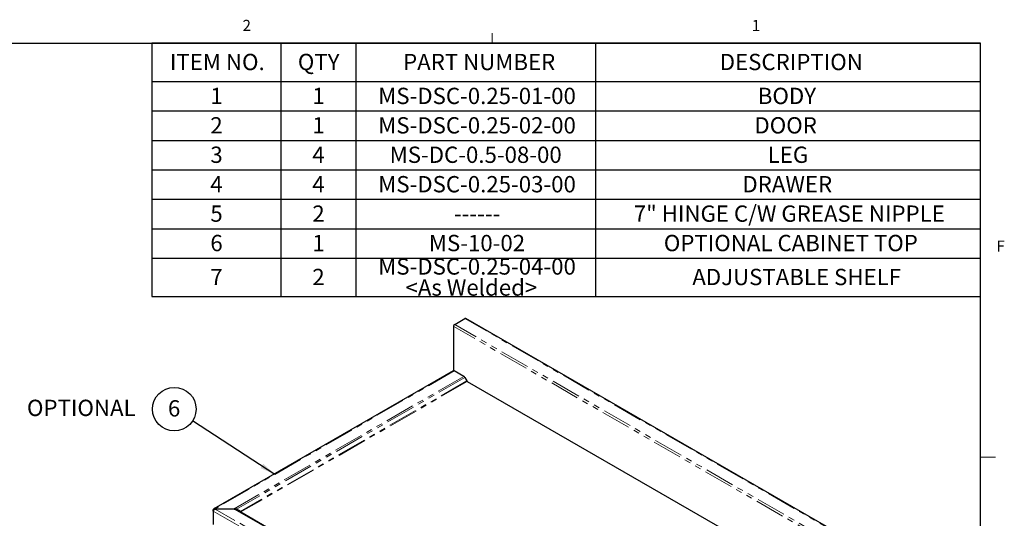
# Model space of a CAD drawing. Units: inches. Extents: x 1 to 135, y 1 to 86.
# Drawn here: x 102 to 135, y 70 to 86 of the extents above; entities that cross this region are included whole.
import ezdxf

# ---------------------------------------------------------------- set-up
doc = ezdxf.new("R2010")
doc.units = ezdxf.units.IN
doc.header["$LTSCALE"] = 4
doc.header["$MEASUREMENT"] = 0
doc.linetypes.add('PHANTOM', pattern=[0.5, 0.25, -0.05, 0.05, -0.05, 0.05, -0.05])
doc.layers.add('DIM', color=12, linetype='Continuous')
doc.layers.add('TITLEBLOCK', color=7, linetype='Continuous')
doc.styles.add('SLDTEXTSTYLE2', font='TXT', dxfattribs={"width": 0.75})
doc.dimstyles.new('SLDDIMSTYLE2', dxfattribs={"dimtxt": 0.18, "dimasz": 0.52, "dimexe": 0, "dimexo": 0.0625, "dimgap": 0, "dimtad": 0, "dimtih": 1, "dimtoh": 1, "dimdec": 0, "dimrnd": 1e-09, "dimzin": 0, "dimdsep": 46, "dimlunit": 5, "dimtxsty": 'Standard', "dimsah": 1, "dimcen": 0.09, "dimadec": 0, "dimazin": 0, "dimtfac": 0.52, "dimtdec": 0, "dimtofl": 0, "dimtmove": 0, "dimatfit": 3, "dimfxl": 1, "dimfrac": 2, "dimtolj": 1, "dimtzin": 0, "dimarcsym": 0})

# ---------------------------------------------------------------- blocks, each defined once
blk = doc.blocks.new('SW_TABLEANNOTATION_0')
at = {"layer": 'DIM', "color": 0}
for p, q in [((0, 0), (0, -8.572)), ((27.999, 0), (0, 0)), ((4.359, 0), (4.359, -1.3)), ((6.893, 0), (6.893, -1.3)), ((14.986, 0), (14.986, -1.3)), ((27.999, -8.572), (27.999, 0)), ((0, -1.3), (27.999, -1.3)), ((4.359, -1.3), (4.359, -8.572)), ((6.893, -1.3), (6.893, -8.572)), ((14.986, -1.3), (14.986, -8.572)), ((0, -2.295), (27.999, -2.295)), ((0, -3.29), (27.999, -3.29)), ((0, -4.285), (27.999, -4.285)), ((0, -5.281), (27.999, -5.281)), ((0, -6.276), (27.999, -6.276)), ((0, -7.271), (27.999, -7.271)), ((0, -8.572), (27.999, -8.572))]:
    blk.add_line(p, q, dxfattribs=at)
at = {"layer": 'DIM', "color": 0, "attachment_point": 1, "style": 'SLDTEXTSTYLE2'}
for s, insert, char_height in [('ITEM NO.', (0.61, -0.363), 0.5512), ('QTY', (4.932, -0.363), 0.5512), ('PART NUMBER', (8.488, -0.363), 0.55118), ('DESCRIPTION', (19.186, -0.363), 0.55118), ('1', (1.976, -1.51), 0.551), ('1', (5.422, -1.51), 0.551), ('MS-DSC-0.25-01-00', (7.648, -1.51), 0.55118), ('BODY', (20.471, -1.51), 0.5512), ('2', (1.976, -2.505), 0.551), ('1', (5.422, -2.505), 0.551), ('MS-DSC-0.25-02-00', (7.648, -2.505), 0.55118), ('DOOR', (20.357, -2.505), 0.5512), ('3', (1.976, -3.5), 0.551), ('4', (5.422, -3.5), 0.551), ('MS-DC-0.5-08-00', (8.035, -3.5), 0.55118), ('LEG', (20.805, -3.5), 0.5512), ('4', (1.976, -4.496), 0.551), ('4', (5.422, -4.496), 0.551), ('MS-DSC-0.25-03-00', (7.648, -4.496), 0.55118), ('DRAWER', (19.951, -4.496), 0.5512), ('5', (1.976, -5.491), 0.551), ('2', (5.422, -5.491), 0.551), ('7" HINGE C/W GREASE NIPPLE', (16.283, -5.491), 0.55118), ('------', (10.207, -5.491), 0.5512), ('6', (1.976, -6.486), 0.551), ('1', (5.422, -6.486), 0.551), ('MS-10-02', (9.36, -6.486), 0.5512), ('OPTIONAL CABINET TOP', (17.297, -6.486), 0.55118), ('MS-DSC-0.25-04-00', (7.648, -7.278), 0.55118), ('7', (1.976, -7.634), 0.551), ('2', (5.422, -7.634), 0.551), ('ADJUSTABLE SHELF', (18.26, -7.634), 0.55118), ('<As Welded>', (8.57, -7.991), 0.55118)]:
    blk.add_mtext(s, dxfattribs=dict(at, insert=insert, char_height=char_height))
blk = doc.blocks.new('SW_NOTE_12')
at = {"layer": 'DIM', "color": 0}
blk.add_circle((-0.618, 0.401), 0.736, dxfattribs=at)
at = {"layer": 'DIM', "color": 0, "insert": (-0.623, 0.702), "char_height": 0.551, "attachment_point": 2, "style": 'SLDTEXTSTYLE2'}
blk.add_mtext('6', dxfattribs=at)

msp = doc.modelspace()

# ---------------------------------------------------------------- linework, layer by layer
at = {"color": 7, "linetype": 'Continuous', "lineweight": 18}
for p, q in [((117.5915194, 85.6424028), (117.5915194, 85.9815997)), ((134.0915194, 71.6424028), (134.5915194, 71.6424028))]:
    msp.add_line(p, q, dxfattribs=at)
at = {"color": 7, "linetype": 'Continuous', "lineweight": 25}
for p, q in [((116.3243726, 76.1266321), (116.6703674, 76.3263706)), ((129.5480239, 68.9101701), (116.6968528, 76.3289933)), ((116.2820926, 76.0772017), (116.2820926, 74.5637309)), ((116.2869137, 76.0617512), (116.2976086, 76.0555771)), ((116.2976086, 76.0988263), (116.2981601, 76.0991447)), ((116.27436, 74.5609381), (108.1885704, 69.8931111)), ((116.6309606, 74.3714801), (116.3086572, 74.5575418)), ((116.6652606, 74.3352728), (116.733906, 74.2163755)), ((116.749531, 74.1998816), (128.6754674, 67.3151851)), ((108.2324216, 69.8834187), (108.2353966, 69.8817013)), ((108.2383717, 69.8952302), (108.2353966, 69.8969477)), ((108.2353966, 69.8817013), (108.2353966, 69.8969477)), ((108.2353966, 69.8817013), (108.2383717, 69.8834187)), ((108.2383717, 69.8952302), (108.8770283, 69.8952302)), ((108.2383717, 69.8834187), (108.2383717, 69.8952302)), ((108.8770283, 69.8834187), (108.2383717, 69.8834187)), ((108.8770283, 69.8834187), (108.8770283, 69.8952302)), ((108.9320056, 69.8709561), (108.9506806, 69.8817405)), ((109.08237, 69.7992377), (108.9506806, 69.8817405)), ((108.9506806, 69.8640958), (121.0145929, 62.8997474)), ((108.1795882, 69.8442028), (108.1618169, 69.8544619)), ((108.1618169, 69.8121576), (108.1618169, 69.8544619)), ((108.1618169, 69.8121576), (108.1618169, 69.3578343)), ((109.08237, 69.7992377), (109.0727017, 69.7936545))]:
    msp.add_line(p, q, dxfattribs=at)
at = {"color": 8, "linetype": 'PHANTOM', "lineweight": 18}
for p, q in [((129.5215385, 68.9075474), (116.6703674, 76.3263706)), ((116.297883, 76.098668), (116.2976086, 76.0988263)), ((129.1273898, 68.6491021), (116.2976086, 76.0555771)), ((116.2976086, 76.0555771), (116.2976086, 74.5624477)), ((129.1755438, 68.7078089), (116.3243726, 76.1266321)), ((116.3086572, 74.5575418), (108.2353966, 69.8969477)), ((116.6309606, 74.3714801), (108.8770283, 69.8952302)), ((116.6652606, 74.3352728), (108.9506806, 69.8817405)), ((116.733906, 74.2163755), (109.08237, 69.7992377)), ((116.749531, 74.1998816), (109.103939, 69.7861753)), ((121.0166701, 62.5032291), (108.2353966, 69.8817013)), ((108.8770283, 69.8834187), (121.0196452, 62.8736352)), ((108.1618169, 69.8121576), (120.9932347, 62.4047378)), ((109.103939, 69.7861753), (121.0298754, 62.9014787))]:
    msp.add_line(p, q, dxfattribs=at)
at = {"color": 7, "linetype": 'Continuous', "lineweight": 25, "flags": 128}
msp.add_lwpolyline([(116.2976086, 76.0988263), (116.2921143, 76.095101), (116.2877194, 76.0909176), (116.2845364, 76.0863831), (116.2826468, 76.0816136), (116.2820989, 76.0767312), (116.2829068, 76.0718608), (116.2850497, 76.0671271), (116.2869804, 76.0643712)], dxfattribs=at)
at = {"color": 7, "linetype": 'Continuous', "lineweight": 25}
for centre, radius, start, end in [((116.6858849, 76.3047101), 0.0266452, 65.69288095, 125.61757748), ((116.3682417, 76.0580503), 0.0814122, 122.60547834, 177.39452151), ((116.2885629, 74.5294926), 0.0345042, 54.38242252, 114.30711905), ((116.5785841, 74.2875123), 0.098964, 28.85560888, 58.04532835), ((116.7733906, 74.2381322), 0.045082, 208.85560888, 238.04532835)]:
    msp.add_arc(centre, radius, start, end, dxfattribs=at)
for points, knots in [([(108.2353966, 69.8969477), (108.2277644, 69.8984844), (108.2124988, 69.9015582), (108.191733, 69.8963205), (108.1750761, 69.8838244), (108.1657716, 69.8683789), (108.1627232, 69.857651), (108.1618169, 69.8544619)], [0, 0, 0, 0, 0.2260614851, 0.4521595226, 0.6782577668, 0.9043557986, 1, 1, 1, 1]), ([(108.1618169, 69.8121576), (108.1640462, 69.8181005), (108.168505, 69.829987), (108.182498, 69.8496505), (108.2006607, 69.8671236), (108.2182311, 69.8782748), (108.2289745, 69.8821692), (108.2324216, 69.8834187)], [0, 0, 0, 0, 0.2235713669, 0.4471692409, 0.6707672464, 0.894365046, 1, 1, 1, 1]), ([(108.9506806, 69.8817405), (108.9437497, 69.8840512), (108.9298969, 69.8886695), (108.9050303, 69.8940775), (108.8870978, 69.8948157), (108.8770283, 69.8952302)], [0, 0, 0, 0, 0.3051022269, 0.609800789, 1, 1, 1, 1]), ([(108.8770283, 69.8834187), (108.8848948, 69.8830193), (108.9006173, 69.8822208), (108.9258315, 69.8764174), (108.9417449, 69.8685266), (108.9506806, 69.8640958)], [0, 0, 0, 0, 0.3051022269, 0.609800789, 1, 1, 1, 1]), ([(109.08237, 69.7992377), (109.0843002, 69.7974896), (109.0891092, 69.7931346), (109.0966765, 69.7885928), (109.1020618, 69.7868001), (109.103939, 69.7861753)], [0, 0, 0, 0, 0.3040127701, 0.7573973019, 1, 1, 1, 1]), ([(109.103939, 69.7861753), (109.1015848, 69.7856566), (109.0957198, 69.7843645), (109.088273, 69.7851701), (109.0838958, 69.7873132), (109.08237, 69.7880602)], [0, 0, 0, 0, 0.3040127701, 0.7573973019, 1, 1, 1, 1])]:
    msp.add_open_spline(points, degree=3, knots=knots, dxfattribs=at)
at = {"layer": 'TITLEBLOCK'}
for p in [(2.0915194, 85.6424028), (134.0915194, 1.6424028)]:
    msp.add_line(p, (134.0915194, 85.6424028), dxfattribs=at)

# ---------------------------------------------------------------- block references
at = {"layer": 'DIM'}
for name, p in [('SW_TABLEANNOTATION_0', (106.0929734, 85.6424028)), ('SW_NOTE_12', (107.4682857, 72.8629881))]:
    msp.add_blockref(name, p, dxfattribs=at)

# ---------------------------------------------------------------- texts
at = {"color": 7, "linetype": 'Continuous', "lineweight": 0, "char_height": 0.375, "attachment_point": 1, "style": 'SLDTEXTSTYLE2'}
for s, insert in [('2', (109.1568628, 86.428308)), ('1', (126.3617481, 86.4266527)), ('F', (134.625496, 78.9651253))]:
    msp.add_mtext(s, dxfattribs=dict(at, insert=insert))
at = {"layer": 'DIM', "insert": (105.5455002, 73.5822183), "char_height": 0.5511811, "attachment_point": 3, "style": 'SLDTEXTSTYLE2'}
msp.add_mtext('OPTIONAL', dxfattribs=at)

# ---------------------------------------------------------------- leaders
at = {"layer": 'DIM'}
msp.add_leader([(110.2479524, 71.0587714), (107.4682857, 72.8629881)], dimstyle='SLDDIMSTYLE2', dxfattribs=at)

doc.saveas('drawing.dxf')
